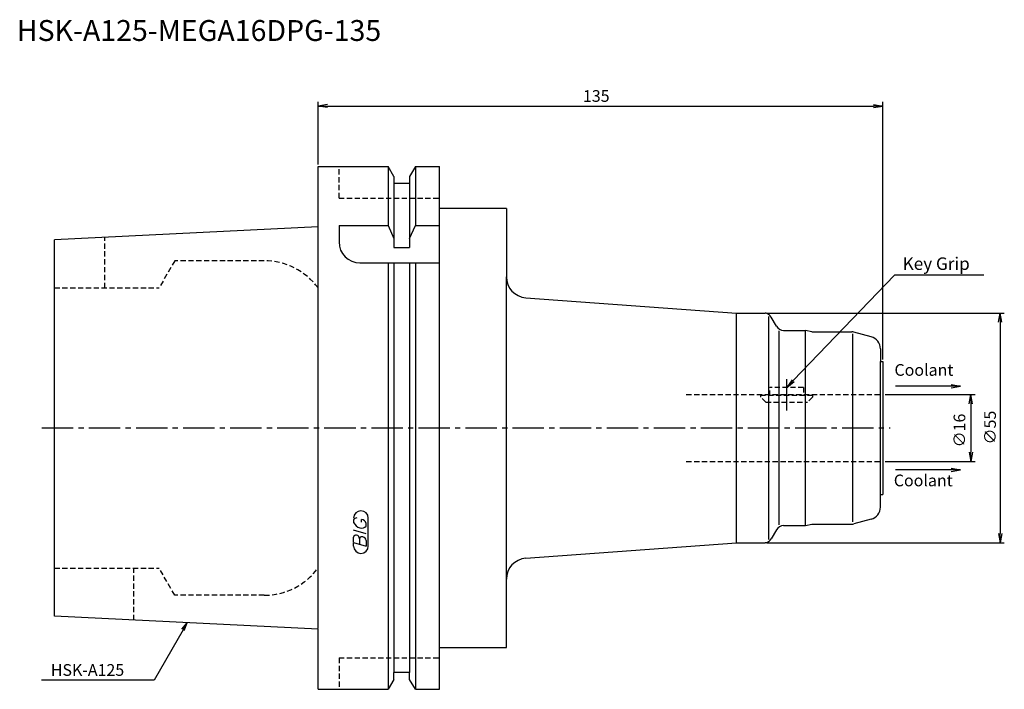
# Model space of a CAD drawing. Extents: x -71 to 164, y -63 to 98.
import ezdxf
from ezdxf.enums import TextEntityAlignment as Align

# ---------------------------------------------------------------- set-up
doc = ezdxf.new("R2010")
doc.units = 0
doc.header["$LTSCALE"] = 10
doc.linetypes.add('CENTER2', pattern=[1.125, 0.75, -0.125, 0.125, -0.125])
doc.linetypes.add('HIDDEN2', pattern=[0.1875, 0.125, -0.0625])
for name, color, linetype in [('240', 4, 'CONTINUOUS'), ('241', 211, 'CONTINUOUS'), ('243', 211, 'HIDDEN2'), ('245', 2, 'CENTER2'), ('247', 60, 'CONTINUOUS'), ('250', 3, 'CONTINUOUS')]:
    doc.layers.add(name, color=color, linetype=linetype)
doc.styles.get("Standard").update_dxf_attribs({"font": 'romans.shx', "bigfont": 'extfont.shx'})
doc.styles.add('YOKO', font='romans.shx', dxfattribs={"bigfont": 'extfont.shx'})

# ---------------------------------------------------------------- blocks, each defined once
blk = doc.blocks.new('*U4')
at = {"layer": '250'}
blk.add_text('∅16', height=2.8, rotation=90, dxfattribs=at).set_placement((118, -3.93))

msp = doc.modelspace()

# ---------------------------------------------------------------- linework, layer by layer
at = {"layer": '240', "linetype": 'CONTINUOUS'}
for p, q in [((0, 62.5), (16.75, 62.5)), ((0, 48.13), (0, 62.5)), ((18.12, 60.12), (16.75, 62.5)), ((23.25, 62.5), (21.87, 60.12)), ((23.25, 62.5), (29, 62.5)), ((29, 52.5), (29, 62.5)), ((18.12, 60.12), (18.12, 58.5)), ((21.87, 60.12), (21.87, 58.5)), ((21.87, 58.5), (18.12, 58.5)), ((45, 52.5), (29, 52.5)), ((45, 52.5), (45, 36.15)), ((0, 48.13), (-63, 44.98)), ((-63, -44.98), (-63, 44.98)), ((49.64, 31.16), (100, 27.5)), ((100, 27.5), (106.81, 27.5)), ((107.07, 27.43), (106.81, 27.5)), ((109.52, 24.35), (108.28, 26.5)), ((111.25, 23.35), (116.5, 23.35)), ((118, 23), (116.5, 23.35)), ((118, 23), (127.54, 23)), ((132.18, 21.83), (128.05, 22.93)), ((134.4, 18.93), (134.4, 15.88)), ((134.4, 15.88), (135, 15.88)), ((135, 15.88), (135, -15.88)), ((134.4, -18.93), (134.4, -15.88)), ((134.4, -15.88), (135, -15.88)), ((111.25, -23.35), (116.5, -23.35)), ((116.5, -23.35), (118, -23)), ((118, -23), (127.54, -23)), ((132.18, -21.83), (128.05, -22.93)), ((109.52, -24.35), (108.28, -26.5)), ((49.64, -31.16), (100, -27.5)), ((100, -27.5), (106.81, -27.5)), ((107.07, -27.43), (106.81, -27.5)), ((45, -52.5), (45, -36.15)), ((0, -48.13), (-63, -44.98)), ((0, -62.5), (0, -48.13)), ((29, -62.5), (29, -52.5)), ((29, -52.5), (45, -52.5)), ((21.87, -58.5), (18.12, -58.5)), ((18.12, -60.12), (18.12, -58.5)), ((21.87, -60.12), (21.87, -58.5)), ((18.12, -60.12), (16.75, -62.5)), ((23.25, -62.5), (21.87, -60.12)), ((0, -62.5), (16.75, -62.5)), ((23.25, -62.5), (29, -62.5))]:
    msp.add_line(p, q, dxfattribs=at)
for centre, radius, start, end in [((50, 36.15), 5, 180, 265.8404), ((106.55, 25.5), 2, 30, 75), ((111.25, 25.35), 2, 210, 270), ((127.54, 21), 2, 75, 90), ((131.4, 18.93), 3, 360, 75), ((131.4, -18.93), 3, 285, 0), ((111.25, -25.35), 2, 90, 150), ((127.54, -21), 2, 270, 285), ((106.55, -25.5), 2, 285, 330), ((50, -36.15), 5, 94.1596, 180)]:
    msp.add_arc(centre, radius, start, end, dxfattribs=at)
at = {"layer": '241', "linetype": 'CONTINUOUS'}
for p, q in [((16.75, 62.5), (16.75, 48.44)), ((23.25, 62.5), (23.25, 48.44)), ((18.12, 58.5), (18.12, 43.15)), ((21.87, 58.5), (21.87, 43.15)), ((29, -52.5), (29, 52.5)), ((0, -47.93), (0, 48.13)), ((5, 48.44), (16.75, 48.44)), ((5, 48.44), (5, 44.5)), ((16.75, 48.44), (18.12, 45.33)), ((21.87, 45.33), (23.25, 48.44)), ((23.25, 48.44), (29, 48.44)), ((18.12, 43.15), (21.87, 43.15)), ((10, 39.5), (29, 39.5)), ((16.75, 39.5), (16.75, -62.5)), ((18.12, 39.5), (18.12, -58.5)), ((21.87, 39.5), (21.87, -58.5)), ((23.25, 39.5), (23.25, -62.5)), ((45, -36.15), (45, 36.15)), ((100, -27.5), (100, 27.5)), ((107.7, -26.63), (107.7, 26.63)), ((110.19, -23.2), (110.19, 23.2)), ((116.5, -23.35), (116.5, 23.35)), ((127.8, -22.48), (127.8, 22.48)), ((134.4, -15.88), (134.4, 15.88))]:
    msp.add_line(p, q, dxfattribs=at)
msp.add_arc((10, 44.5), 5, 180, 270, dxfattribs=at)
at = {"layer": '243', "linetype": 'HIDDEN2'}
for p, q in [((5, 55), (5, 62.5)), ((5, 55), (29, 55)), ((-51, 33.5), (-51, 45.58)), ((-34.25, 40), (-38, 33.5)), ((-12.87, 40), (-34.25, 40)), ((-63, 33.5), (-38, 33.5)), ((116, 9.72), (108, 9.72)), ((108, 7.75), (108, 9.72)), ((116, 9.72), (116, 7.75)), ((88, 8), (135, 8)), ((105.8, 7.4), (105.8, 7.75)), ((118.2, 7.75), (105.8, 7.75)), ((107, 6.2), (105.8, 7.4)), ((118.2, 7.4), (117, 6.2)), ((118.2, 7.75), (118.2, 7.4)), ((107, 6.2), (117, 6.2)), ((117, 6.2), (116.98, 6.2)), ((88, -8), (135, -8)), ((-63, -33.5), (-38, -33.5)), ((-44, -45.93), (-44, -33.5)), ((-34.25, -40), (-38, -33.5)), ((-12.87, -40), (-34.25, -40)), ((5, -55), (5, -62.5)), ((5, -55), (29, -55))]:
    msp.add_line(p, q, dxfattribs=at)
for centre, start, end in [((-12.87, 24), 36.4236, 90), ((-12.87, -24), 270, 323.5764)]:
    msp.add_arc(centre, 16, start, end, dxfattribs=at)
at = {"layer": '245', "linetype": 'CENTER2'}
for p, q in [((112, 4.2), (112, 11.72)), ((-66.01, 0), (136.74, 0))]:
    msp.add_line(p, q, dxfattribs=at)
at = {"layer": '247', "linetype": 'CONTINUOUS'}
for p, q in [((8.5, -22), (8.5, -22.57)), ((10.35, -22.54), (10.35, -21.85)), ((11.5, -23.46), (11.5, -22.85)), ((12, -28.25), (12, -21.56)), ((11.5, -25.28), (8.5, -24.42)), ((8.5, -27.38), (8.5, -26.08)), ((8.5, -27.38), (11.5, -28.24)), ((8.5, -28.25), (8.5, -27.58)), ((9.92, -26.48), (9.92, -27.79)), ((11.5, -26.94), (11.5, -28.24))]:
    msp.add_line(p, q, dxfattribs=at)
for centre, radius, start, end in [((10.25, -21.56), 1.75, 0, 180), ((9.31, -22.37), 0.891, 94.9946, 155.1663), ((10.58, -21.71), 2.25, 202.3595, 254.9932), ((10.46, -22.64), 1.32, 249.7136, 321.7887), ((10.16, -23.23), 1.39, 15.8461, 82.3251), ((9.05, -26.15), 0.554, 72.9979, 172.9242), ((8.94, -26.57), 0.99, 4.7429, 73.8492), ((10.48, -26.56), 0.564, 65.9909, 172.2634), ((10.49, -27.04), 1.02, 5.702, 77.2773), ((10.25, -28.25), 1.75, 180, 0)]:
    msp.add_arc(centre, radius, start, end, dxfattribs=at)
at = {"layer": '250', "linetype": 'CONTINUOUS'}
for p, q in [((0, 63), (0, 78)), ((135, 16.38), (135, 78)), ((2.23, 77.37), (0, 77)), ((2.23, 76.63), (0, 77)), ((0, 77), (2.23, 77)), ((2.23, 77), (132.77, 77)), ((132.77, 77.37), (135, 77)), ((132.77, 76.63), (135, 77)), ((135, 77), (132.77, 77)), ((137.79, 36.56), (113.54, 11.33)), ((159.09, 36.56), (137.79, 36.56)), ((107.31, 27.5), (164, 27.5)), ((162.63, 25.27), (163, 27.5)), ((163.37, 25.27), (163, 27.5)), ((163, 27.5), (163, 25.27)), ((163, 25.27), (163, -25.27)), ((113.33, 11.53), (112, 9.72)), ((113.54, 11.33), (112, 9.72)), ((112, 9.72), (113.76, 11.12)), ((151.28, 10), (138, 10)), ((151.28, 10.37), (153.51, 10)), ((151.28, 9.63), (153.51, 10)), ((153.51, 10), (151.28, 10)), ((135.5, 8), (157, 8)), ((155.63, 5.77), (156, 8)), ((156.37, 5.77), (156, 8)), ((156, 8), (156, 5.77)), ((156, 5.77), (156, -5.77)), ((155.63, -5.77), (156, -8)), ((156.37, -5.77), (156, -8)), ((156, -8), (156, -5.77)), ((135.5, -8), (157, -8)), ((151.28, -10), (138, -10)), ((151.28, -9.63), (153.51, -10)), ((151.28, -10.37), (153.51, -10)), ((153.51, -10), (151.28, -10)), ((162.63, -25.27), (163, -27.5)), ((163.37, -25.27), (163, -27.5)), ((163, -27.5), (163, -25.27)), ((107.31, -27.5), (164, -27.5)), ((-32.57, -48.13), (-31.28, -46.57)), ((-31.28, -46.57), (-32.28, -48.3)), ((-31.99, -48.47), (-31.28, -46.57)), ((-39.2, -60.28), (-66.13, -60.28))]:
    msp.add_line(p, q, dxfattribs=at)
msp.add_lwpolyline([(-32.28, -48.3), (-39.2, -60.28)], dxfattribs=at)

# ---------------------------------------------------------------- block references
msp.add_blockref('*U4', (36.68, -0.7), dxfattribs=at)

# ---------------------------------------------------------------- texts
at = {"layer": '241', "linetype": 'CONTINUOUS', "style": 'YOKO'}
msp.add_text('HSK-A125-MEGA16DPG-135', height=5, dxfattribs=at).set_placement((-72, 91), align=Align.BOTTOM_LEFT)
at = {"layer": '250', "linetype": 'CONTINUOUS'}
msp.add_text('135', height=2.8, dxfattribs=at).set_placement((63.3, 78))
at = {"layer": '250', "linetype": 'CONTINUOUS', "style": 'YOKO'}
for s, height, p in [('Key Grip', 3, (139.71, 37.8)), ('HSK-A125', 2.8, (-63.87, -59.28))]:
    msp.add_text(s, height=height, dxfattribs=at).set_placement(p)
for p in [(137.75, 11.61), (137.59, -14.82)]:
    msp.add_text('Coolant', height=2.8, dxfattribs=at).set_placement(p, align=Align.BOTTOM_LEFT)
at = {"layer": '250', "linetype": 'CONTINUOUS'}
msp.add_text('∅55', height=2.8, rotation=90, dxfattribs=at).set_placement((162, -3.93))

doc.saveas('drawing.dxf')
